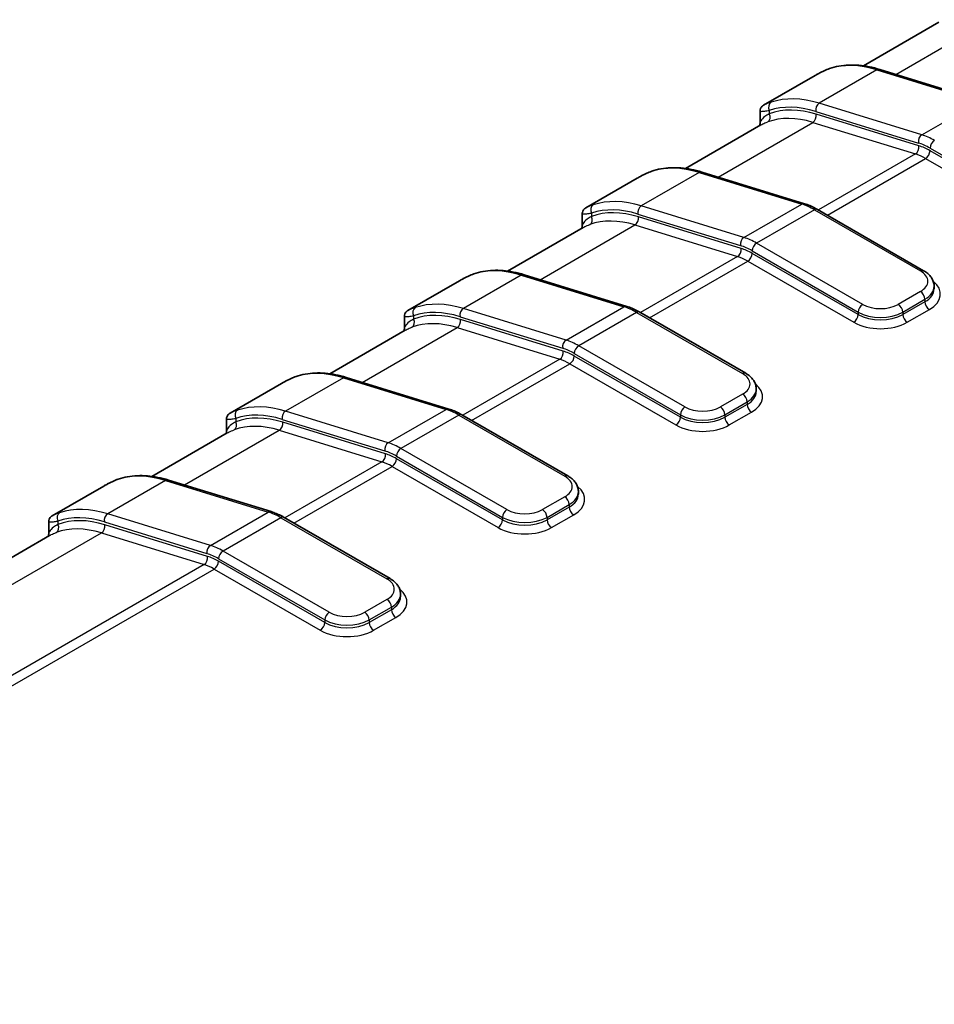
# Model space of a CAD drawing. Units: millimetres. Extents: x 0 to 5875, y 0 to 563.
# Drawn here: x 199 to 228, y 271 to 302 of the extents above; entities that cross this region are included whole.
import ezdxf

# ---------------------------------------------------------------- set-up
doc = ezdxf.new("R2010")
doc.units = ezdxf.units.MM
doc.header["$LTSCALE"] = 2
doc.layers.add('Visible (ISO)', color=7, linetype='Continuous', lineweight=35)
doc.layers.add('Visible Narrow (ISO)', color=7, linetype='Continuous', lineweight=25)

msp = doc.modelspace()

# ---------------------------------------------------------------- linework, layer by layer
at = {"layer": 'Visible (ISO)'}
for p, q in [((228.4574, 301.9047), (226.0606, 300.521)), ((224.5257, 300.2121), (222.8895, 299.2674)), ((226.5845, 300.4043), (229.8499, 299.3984)), ((222.7768, 298.6855), (222.7768, 299.0843)), ((222.8005, 298.6388), (220.4038, 297.255)), ((220.9276, 297.1383), (224.193, 296.1324)), ((218.8688, 296.9461), (217.2326, 296.0015)), ((217.12, 295.4196), (217.12, 295.8183)), ((224.6035, 295.9503), (227.978, 294.0021)), ((217.1437, 295.3728), (214.7469, 293.989)), ((215.2707, 293.8723), (218.5362, 292.8665)), ((213.212, 293.6801), (211.5758, 292.7355)), ((228.3123, 293.4206), (228.3123, 293.5023)), ((218.9467, 292.6843), (222.3212, 290.7361)), ((211.4631, 292.1536), (211.4631, 292.5523)), ((211.4868, 292.1068), (209.0901, 290.723)), ((209.6139, 290.6063), (212.8793, 289.6005)), ((207.5551, 290.4142), (205.9189, 289.4695)), ((222.6555, 290.1546), (222.6555, 290.2363)), ((205.8062, 288.8876), (205.8062, 289.2863)), ((213.2898, 289.4184), (216.6643, 287.4701)), ((205.83, 288.8408), (203.4332, 287.457)), ((203.957, 287.3403), (207.2225, 286.3345)), ((201.8983, 287.1482), (200.2621, 286.2035)), ((216.9986, 286.8886), (216.9986, 286.9703)), ((207.633, 286.1524), (211.0075, 284.2041)), ((200.1494, 285.6216), (200.1494, 286.0203)), ((200.1731, 285.5748), (161.3786, 263.1768)), ((211.3418, 283.6227), (211.3418, 283.7043))]:
    msp.add_line(p, q, dxfattribs=at)
for points, knots in [([(224.9856, 300.4324), (225.0814, 300.4648), (225.1802, 300.4901), (225.3827, 300.5271), (225.4865, 300.5386), (225.6979, 300.5479), (225.8056, 300.5457), (226.024, 300.5278), (226.1346, 300.5122), (226.3581, 300.4679), (226.4709, 300.4393), (226.5845, 300.4043)], [4.04239744, 4.04239744, 4.04239744, 4.04239744, 4.13056791, 4.13056791, 4.21873838, 4.21873838, 4.30690885, 4.30690885, 4.39507933, 4.39507933, 4.4832498, 4.4832498, 4.4832498, 4.4832498]), ([(224.5257, 300.2121), (224.5591, 300.2314), (224.592, 300.2499), (224.6568, 300.2852), (224.6887, 300.302), (224.7514, 300.3337), (224.7821, 300.3486), (224.8424, 300.3764), (224.872, 300.3892), (224.9298, 300.4126), (224.958, 300.4231), (224.9856, 300.4324)], [0.087609096, 0.087609096, 0.087609096, 0.087609096, 0.100279924, 0.100279924, 0.112950753, 0.112950753, 0.125621581, 0.125621581, 0.138292409, 0.138292409, 0.150963237, 0.150963237, 0.150963237, 0.150963237]), ([(222.8895, 299.2674), (222.8858, 299.2653), (222.882, 299.2631), (222.8738, 299.2579), (222.8694, 299.255), (222.8591, 299.2475), (222.8533, 299.2431), (222.8419, 299.2329), (222.8376, 299.2289), (222.825, 299.2156), (222.8156, 299.2053), (222.7956, 299.1709), (222.7852, 299.1504), (222.7779, 299.1078), (222.7768, 299.0965), (222.7768, 299.0843)], [0.063354711, 0.063354711, 0.063354711, 0.063354711, 0.066986695, 0.066986695, 0.070618679, 0.070618679, 0.074250663, 0.074250663, 0.076066655, 0.076066655, 0.078808502, 0.078808502, 0.0808691, 0.0808691, 0.081514631, 0.081514631, 0.081514631, 0.081514631]), ([(222.7589, 298.6147), (222.7607, 298.6177), (222.7627, 298.6216), (222.7703, 298.6387), (222.7768, 298.6582), (222.7768, 298.6855)], [0.107476454, 0.107476454, 0.107476454, 0.107476454, 0.113648947, 0.113648947, 0.128923883, 0.128923883, 0.128923883, 0.128923883]), ([(218.8688, 296.9461), (218.9022, 296.9654), (218.9352, 296.9839), (219, 297.0193), (219.0319, 297.0361), (219.0945, 297.0678), (219.1253, 297.0827), (219.1856, 297.1104), (219.2151, 297.1232), (219.2729, 297.1466), (219.3011, 297.1571), (219.3288, 297.1665)], [0.087609096, 0.087609096, 0.087609096, 0.087609096, 0.100279924, 0.100279924, 0.112950753, 0.112950753, 0.125621581, 0.125621581, 0.138292409, 0.138292409, 0.150963237, 0.150963237, 0.150963237, 0.150963237]), ([(219.3288, 297.1665), (219.4245, 297.1988), (219.5233, 297.2242), (219.7259, 297.2611), (219.8296, 297.2726), (220.0411, 297.2819), (220.1488, 297.2797), (220.3671, 297.2618), (220.4778, 297.2462), (220.7013, 297.2019), (220.8141, 297.1733), (220.9276, 297.1383)], [4.04239744, 4.04239744, 4.04239744, 4.04239744, 4.13056791, 4.13056791, 4.21873838, 4.21873838, 4.30690885, 4.30690885, 4.39507933, 4.39507933, 4.4832498, 4.4832498, 4.4832498, 4.4832498]), ([(224.193, 296.1324), (224.2205, 296.124), (224.2479, 296.1148), (224.3028, 296.0948), (224.3303, 296.0841), (224.3852, 296.0612), (224.4126, 296.049), (224.4673, 296.0232), (224.4947, 296.0096), (224.5492, 295.981), (224.5764, 295.966), (224.6035, 295.9503)], [4.4832498, 4.4832498, 4.4832498, 4.4832498, 4.52907763, 4.52907763, 4.57490547, 4.57490547, 4.62073331, 4.62073331, 4.66656114, 4.66656114, 4.71238898, 4.71238898, 4.71238898, 4.71238898]), ([(217.2326, 296.0015), (217.2289, 295.9993), (217.2252, 295.9971), (217.217, 295.9919), (217.2126, 295.989), (217.2023, 295.9816), (217.1965, 295.9771), (217.185, 295.9669), (217.1807, 295.9629), (217.1682, 295.9496), (217.1587, 295.9393), (217.1388, 295.9049), (217.1283, 295.8844), (217.1211, 295.8418), (217.12, 295.8305), (217.12, 295.8183)], [0.063354711, 0.063354711, 0.063354711, 0.063354711, 0.066986695, 0.066986695, 0.070618679, 0.070618679, 0.074250663, 0.074250663, 0.076066655, 0.076066655, 0.078808502, 0.078808502, 0.0808691, 0.0808691, 0.081514631, 0.081514631, 0.081514631, 0.081514631]), ([(217.102, 295.3487), (217.1038, 295.3517), (217.1058, 295.3556), (217.1134, 295.3727), (217.12, 295.3922), (217.12, 295.4196)], [0.107476454, 0.107476454, 0.107476454, 0.107476454, 0.113648947, 0.113648947, 0.128923883, 0.128923883, 0.128923883, 0.128923883]), ([(213.212, 293.6801), (213.2454, 293.6994), (213.2783, 293.7179), (213.3431, 293.7533), (213.375, 293.7701), (213.4377, 293.8018), (213.4684, 293.8167), (213.5287, 293.8444), (213.5583, 293.8572), (213.616, 293.8806), (213.6443, 293.8911), (213.6719, 293.9005)], [0.087609096, 0.087609096, 0.087609096, 0.087609096, 0.100279924, 0.100279924, 0.112950753, 0.112950753, 0.125621581, 0.125621581, 0.138292409, 0.138292409, 0.150963237, 0.150963237, 0.150963237, 0.150963237]), ([(213.6719, 293.9005), (213.7677, 293.9328), (213.8665, 293.9582), (214.069, 293.9951), (214.1728, 294.0066), (214.3842, 294.0159), (214.4919, 294.0137), (214.7103, 293.9958), (214.8209, 293.9802), (215.0444, 293.9359), (215.1572, 293.9073), (215.2707, 293.8723)], [4.04239744, 4.04239744, 4.04239744, 4.04239744, 4.13056791, 4.13056791, 4.21873838, 4.21873838, 4.30690885, 4.30690885, 4.39507933, 4.39507933, 4.4832498, 4.4832498, 4.4832498, 4.4832498]), ([(227.978, 294.0021), (228.0155, 293.9804), (228.051, 293.9566), (228.117, 293.9041), (228.1476, 293.8755), (228.2026, 293.8131), (228.2271, 293.7794), (228.2679, 293.7068), (228.2842, 293.668), (228.3065, 293.5869), (228.3123, 293.5446), (228.3123, 293.5023)], [4.71238898, 4.71238898, 4.71238898, 4.71238898, 4.86946861, 4.86946861, 5.02654825, 5.02654825, 5.18362788, 5.18362788, 5.34070751, 5.34070751, 5.49778714, 5.49778714, 5.49778714, 5.49778714]), ([(211.5758, 292.7355), (211.5721, 292.7334), (211.5683, 292.7311), (211.5601, 292.7259), (211.5557, 292.723), (211.5454, 292.7156), (211.5396, 292.7112), (211.5282, 292.7009), (211.5239, 292.6969), (211.5113, 292.6836), (211.5019, 292.6733), (211.4819, 292.6389), (211.4715, 292.6184), (211.4642, 292.5759), (211.4631, 292.5646), (211.4631, 292.5523)], [0.063354711, 0.063354711, 0.063354711, 0.063354711, 0.066986695, 0.066986695, 0.070618679, 0.070618679, 0.074250663, 0.074250663, 0.076066655, 0.076066655, 0.078808502, 0.078808502, 0.0808691, 0.0808691, 0.081514631, 0.081514631, 0.081514631, 0.081514631]), ([(218.5362, 292.8665), (218.5636, 292.858), (218.5911, 292.8488), (218.646, 292.8288), (218.6734, 292.8181), (218.7283, 292.7952), (218.7557, 292.783), (218.8105, 292.7572), (218.8378, 292.7436), (218.8923, 292.715), (218.9196, 292.7), (218.9467, 292.6843)], [4.4832498, 4.4832498, 4.4832498, 4.4832498, 4.52907763, 4.52907763, 4.57490547, 4.57490547, 4.62073331, 4.62073331, 4.66656114, 4.66656114, 4.71238898, 4.71238898, 4.71238898, 4.71238898]), ([(211.4452, 292.0827), (211.447, 292.0857), (211.449, 292.0896), (211.4566, 292.1067), (211.4631, 292.1262), (211.4631, 292.1536)], [0.107476454, 0.107476454, 0.107476454, 0.107476454, 0.113648947, 0.113648947, 0.128923883, 0.128923883, 0.128923883, 0.128923883]), ([(208.0151, 290.6345), (208.1108, 290.6668), (208.2096, 290.6922), (208.4122, 290.7291), (208.5159, 290.7406), (208.7274, 290.7499), (208.8351, 290.7477), (209.0534, 290.7299), (209.1641, 290.7142), (209.3876, 290.67), (209.5004, 290.6413), (209.6139, 290.6063)], [4.04239744, 4.04239744, 4.04239744, 4.04239744, 4.13056791, 4.13056791, 4.21873838, 4.21873838, 4.30690885, 4.30690885, 4.39507933, 4.39507933, 4.4832498, 4.4832498, 4.4832498, 4.4832498]), ([(222.3212, 290.7361), (222.3586, 290.7144), (222.3941, 290.6906), (222.4601, 290.6381), (222.4907, 290.6095), (222.5458, 290.5471), (222.5702, 290.5134), (222.611, 290.4408), (222.6274, 290.402), (222.6496, 290.3209), (222.6555, 290.2786), (222.6555, 290.2363)], [4.71238898, 4.71238898, 4.71238898, 4.71238898, 4.86946861, 4.86946861, 5.02654825, 5.02654825, 5.18362788, 5.18362788, 5.34070751, 5.34070751, 5.49778714, 5.49778714, 5.49778714, 5.49778714]), ([(207.5551, 290.4142), (207.5885, 290.4334), (207.6214, 290.452), (207.6863, 290.4873), (207.7182, 290.5041), (207.7808, 290.5358), (207.8116, 290.5507), (207.8719, 290.5784), (207.9014, 290.5912), (207.9592, 290.6146), (207.9874, 290.6252), (208.0151, 290.6345)], [0.087609096, 0.087609096, 0.087609096, 0.087609096, 0.100279924, 0.100279924, 0.112950753, 0.112950753, 0.125621581, 0.125621581, 0.138292409, 0.138292409, 0.150963237, 0.150963237, 0.150963237, 0.150963237]), ([(212.8793, 289.6005), (212.9067, 289.592), (212.9342, 289.5828), (212.9891, 289.5629), (213.0166, 289.5521), (213.0714, 289.5292), (213.0989, 289.517), (213.1536, 289.4912), (213.1809, 289.4776), (213.2355, 289.449), (213.2627, 289.434), (213.2898, 289.4184)], [4.4832498, 4.4832498, 4.4832498, 4.4832498, 4.52907763, 4.52907763, 4.57490547, 4.57490547, 4.62073331, 4.62073331, 4.66656114, 4.66656114, 4.71238898, 4.71238898, 4.71238898, 4.71238898]), ([(205.9189, 289.4695), (205.9152, 289.4674), (205.9114, 289.4651), (205.9033, 289.4599), (205.8989, 289.457), (205.8886, 289.4496), (205.8827, 289.4452), (205.8713, 289.435), (205.867, 289.4309), (205.8545, 289.4176), (205.845, 289.4073), (205.825, 289.3729), (205.8146, 289.3524), (205.8074, 289.3099), (205.8062, 289.2986), (205.8062, 289.2863)], [0.063354711, 0.063354711, 0.063354711, 0.063354711, 0.066986695, 0.066986695, 0.070618679, 0.070618679, 0.074250663, 0.074250663, 0.076066655, 0.076066655, 0.078808502, 0.078808502, 0.0808691, 0.0808691, 0.081514631, 0.081514631, 0.081514631, 0.081514631]), ([(205.7883, 288.8168), (205.7901, 288.8198), (205.7921, 288.8236), (205.7997, 288.8407), (205.8062, 288.8603), (205.8062, 288.8876)], [0.107476454, 0.107476454, 0.107476454, 0.107476454, 0.113648947, 0.113648947, 0.128923883, 0.128923883, 0.128923883, 0.128923883]), ([(201.8983, 287.1482), (201.9317, 287.1675), (201.9646, 287.186), (202.0294, 287.2213), (202.0613, 287.2381), (202.124, 287.2698), (202.1547, 287.2847), (202.215, 287.3124), (202.2445, 287.3252), (202.3023, 287.3486), (202.3306, 287.3592), (202.3582, 287.3685)], [0.087609096, 0.087609096, 0.087609096, 0.087609096, 0.100279924, 0.100279924, 0.112950753, 0.112950753, 0.125621581, 0.125621581, 0.138292409, 0.138292409, 0.150963237, 0.150963237, 0.150963237, 0.150963237]), ([(202.3582, 287.3685), (202.454, 287.4008), (202.5528, 287.4262), (202.7553, 287.4631), (202.8591, 287.4746), (203.0705, 287.4839), (203.1782, 287.4817), (203.3966, 287.4639), (203.5072, 287.4483), (203.7307, 287.404), (203.8435, 287.3753), (203.957, 287.3403)], [4.04239744, 4.04239744, 4.04239744, 4.04239744, 4.13056791, 4.13056791, 4.21873838, 4.21873838, 4.30690885, 4.30690885, 4.39507933, 4.39507933, 4.4832498, 4.4832498, 4.4832498, 4.4832498]), ([(216.6643, 287.4701), (216.7018, 287.4485), (216.7373, 287.4246), (216.8033, 287.3721), (216.8339, 287.3435), (216.8889, 287.2811), (216.9134, 287.2474), (216.9542, 287.1748), (216.9705, 287.136), (216.9928, 287.0549), (216.9986, 287.0126), (216.9986, 286.9703)], [4.71238898, 4.71238898, 4.71238898, 4.71238898, 4.86946861, 4.86946861, 5.02654825, 5.02654825, 5.18362788, 5.18362788, 5.34070751, 5.34070751, 5.49778714, 5.49778714, 5.49778714, 5.49778714]), ([(200.2621, 286.2035), (200.2584, 286.2014), (200.2546, 286.1991), (200.2464, 286.1939), (200.242, 286.191), (200.2317, 286.1836), (200.2259, 286.1792), (200.2144, 286.169), (200.2102, 286.1649), (200.1976, 286.1516), (200.1882, 286.1413), (200.1682, 286.1069), (200.1577, 286.0864), (200.1505, 286.0439), (200.1494, 286.0326), (200.1494, 286.0203)], [0.063354711, 0.063354711, 0.063354711, 0.063354711, 0.066986695, 0.066986695, 0.070618679, 0.070618679, 0.074250663, 0.074250663, 0.076066655, 0.076066655, 0.078808502, 0.078808502, 0.0808691, 0.0808691, 0.081514631, 0.081514631, 0.081514631, 0.081514631]), ([(207.2225, 286.3345), (207.2499, 286.326), (207.2774, 286.3168), (207.3323, 286.2969), (207.3597, 286.2861), (207.4146, 286.2632), (207.442, 286.251), (207.4968, 286.2252), (207.5241, 286.2116), (207.5786, 286.183), (207.6058, 286.168), (207.633, 286.1524)], [4.4832498, 4.4832498, 4.4832498, 4.4832498, 4.52907763, 4.52907763, 4.57490547, 4.57490547, 4.62073331, 4.62073331, 4.66656114, 4.66656114, 4.71238898, 4.71238898, 4.71238898, 4.71238898]), ([(200.1315, 285.5508), (200.1333, 285.5538), (200.1353, 285.5576), (200.1428, 285.5747), (200.1494, 285.5943), (200.1494, 285.6216)], [0.107476454, 0.107476454, 0.107476454, 0.107476454, 0.113648947, 0.113648947, 0.128923883, 0.128923883, 0.128923883, 0.128923883]), ([(211.0075, 284.2041), (211.0449, 284.1825), (211.0804, 284.1586), (211.1464, 284.1061), (211.177, 284.0775), (211.2321, 284.0152), (211.2565, 283.9814), (211.2973, 283.9089), (211.3137, 283.87), (211.3359, 283.7889), (211.3418, 283.7466), (211.3418, 283.7043)], [4.71238898, 4.71238898, 4.71238898, 4.71238898, 4.86946861, 4.86946861, 5.02654825, 5.02654825, 5.18362788, 5.18362788, 5.34070751, 5.34070751, 5.49778714, 5.49778714, 5.49778714, 5.49778714])]:
    msp.add_open_spline(points, degree=3, knots=knots, dxfattribs=at)
at = {"layer": 'Visible Narrow (ISO)'}
for p, q in [((227.0942, 300.2473), (230.1093, 301.988)), ((226.4935, 300.3907), (224.655, 299.3293)), ((226.4935, 300.3907), (229.7589, 299.3849)), ((227.9204, 298.3234), (224.655, 299.3293)), ((227.9204, 298.3234), (229.7589, 299.3849)), ((223.0697, 299.0999), (223.0697, 298.995)), ((224.5457, 299.0701), (227.8111, 298.0642)), ((227.8272, 297.9754), (224.5617, 298.9813)), ((221.4374, 296.9813), (224.4524, 298.722)), ((224.4524, 298.722), (227.7179, 297.7162)), ((227.7179, 297.7162), (224.6314, 295.9342)), ((228.1805, 297.9), (231.555, 295.9518)), ((231.555, 295.8701), (228.1805, 297.8184)), ((224.9157, 295.7701), (228.0391, 297.5734)), ((228.0391, 297.5734), (231.4136, 295.6252)), ((220.8366, 297.1247), (218.9981, 296.0633)), ((220.8366, 297.1247), (224.102, 296.1189)), ((222.2635, 295.0574), (218.9981, 296.0633)), ((222.2635, 295.0574), (224.102, 296.1189)), ((217.4128, 295.8339), (217.4128, 295.7291)), ((218.8888, 295.8041), (222.1542, 294.7982)), ((224.5035, 295.9404), (222.6651, 294.879)), ((224.5035, 295.9404), (227.878, 293.9922)), ((215.7805, 293.7153), (218.7956, 295.4561)), ((218.7956, 295.4561), (222.061, 294.4502)), ((222.1703, 294.7094), (218.9049, 295.7153)), ((226.0395, 292.9307), (222.6651, 294.879)), ((222.5236, 294.634), (225.8981, 292.6858)), ((225.8981, 292.6041), (222.5236, 294.5524)), ((222.061, 294.4502), (218.9746, 292.6682)), ((219.2588, 292.5041), (222.3822, 294.3074)), ((222.3822, 294.3074), (225.7567, 292.3592)), ((215.1797, 293.8588), (213.3413, 292.7973)), ((215.1797, 293.8588), (218.4452, 292.8529)), ((227.878, 293.339), (227.1709, 292.9307)), ((227.3123, 292.6858), (228.0194, 293.094)), ((228.0194, 293.0124), (227.3123, 292.6041)), ((228.0194, 293.094), (228.0194, 293.0124)), ((216.6067, 291.7915), (213.3413, 292.7973)), ((216.6067, 291.7915), (218.4452, 292.8529)), ((218.8467, 292.6744), (217.0082, 291.613)), ((218.8467, 292.6744), (222.2212, 290.7262)), ((225.8981, 292.6858), (225.8981, 292.6041)), ((227.3123, 292.6858), (227.3123, 292.6041)), ((227.4538, 292.3592), (228.1609, 292.7674)), ((211.756, 292.5679), (211.756, 292.4631)), ((213.232, 292.5381), (216.4974, 291.5322)), ((216.5134, 291.4434), (213.248, 292.4493)), ((210.1236, 290.4493), (213.1387, 292.1901)), ((213.1387, 292.1901), (216.4041, 291.1842)), ((216.8668, 291.368), (220.2413, 289.4198)), ((220.3827, 289.6647), (217.0082, 291.613)), ((216.4041, 291.1842), (213.3177, 289.4023)), ((220.2413, 289.3381), (216.8668, 291.2864)), ((213.602, 289.2381), (216.7254, 291.0414)), ((216.7254, 291.0414), (220.0998, 289.0932)), ((209.5229, 290.5928), (207.6844, 289.5313)), ((209.5229, 290.5928), (212.7883, 289.5869)), ((222.2212, 290.073), (221.5141, 289.6647)), ((221.6555, 289.4198), (222.3626, 289.828)), ((222.3626, 289.828), (222.3626, 289.7464)), ((210.9498, 288.5255), (207.6844, 289.5313)), ((210.9498, 288.5255), (212.7883, 289.5869)), ((222.3626, 289.7464), (221.6555, 289.3381)), ((221.7969, 289.0932), (222.504, 289.5014)), ((206.0991, 289.3019), (206.0991, 289.1971)), ((207.5751, 289.2721), (210.8405, 288.2662)), ((210.8566, 288.1775), (207.5912, 289.1833)), ((213.1898, 289.4084), (211.3514, 288.347)), ((213.1898, 289.4084), (216.5643, 287.4602)), ((220.2413, 289.4198), (220.2413, 289.3381)), ((221.6555, 289.4198), (221.6555, 289.3381)), ((204.4668, 287.1833), (207.4819, 288.9241)), ((207.4819, 288.9241), (210.7473, 287.9182)), ((214.7258, 286.3987), (211.3514, 288.347)), ((210.7473, 287.9182), (207.6609, 286.1363)), ((211.2099, 288.1021), (214.5844, 286.1538)), ((214.5844, 286.0721), (211.2099, 288.0204)), ((207.9451, 285.9722), (211.0685, 287.7755)), ((211.0685, 287.7755), (214.443, 285.8272)), ((203.866, 287.3268), (202.0276, 286.2653)), ((203.866, 287.3268), (207.1315, 286.3209)), ((216.5643, 286.807), (215.8572, 286.3987)), ((215.9986, 286.1538), (216.7057, 286.562)), ((216.7057, 286.4804), (215.9986, 286.0721)), ((216.7057, 286.562), (216.7057, 286.4804)), ((200.4423, 286.0359), (200.4423, 285.9311)), ((205.293, 285.2595), (202.0276, 286.2653)), ((205.293, 285.2595), (207.1315, 286.3209)), ((207.533, 286.1425), (205.6945, 285.081)), ((207.533, 286.1425), (210.9075, 284.1942)), ((214.5844, 286.1538), (214.5844, 286.0721)), ((215.9986, 286.1538), (215.9986, 286.0721)), ((216.1401, 285.8272), (216.8472, 286.2354)), ((201.9183, 286.0061), (205.1837, 285.0003)), ((205.1997, 284.9115), (201.9343, 285.9173)), ((163.0756, 263.2861), (201.825, 285.6581)), ((201.825, 285.6581), (205.0904, 284.6522)), ((205.5531, 284.8361), (208.9276, 282.8878)), ((209.069, 283.1328), (205.6945, 285.081)), ((205.0904, 284.6522), (166.341, 262.2802)), ((166.6622, 262.1375), (205.4117, 284.5095)), ((205.4117, 284.5095), (208.7861, 282.5612)), ((208.9276, 282.8062), (205.5531, 284.7544)), ((210.9075, 283.541), (210.2004, 283.1328)), ((210.3418, 282.8878), (211.0489, 283.2961)), ((211.0489, 283.2144), (210.3418, 282.8062)), ((211.0489, 283.2961), (211.0489, 283.2144)), ((210.4832, 282.5612), (211.1903, 282.9695)), ((208.9276, 282.8878), (208.9276, 282.8062)), ((210.3418, 282.8878), (210.3418, 282.8062))]:
    msp.add_line(p, q, dxfattribs=at)
for centre, major_axis, ratio, start_param, end_param in [((227.3768, 295.5074), (-2.75, 4.7631), 0.5773503, 5.7269263, 6.1677787), ((225.0496, 300.2429), (-0.0639, 0.1895), 0.8110653, 0, 0.1614305), ((226.5256, 300.2132), (0.0589, 0.1911), 0.6933986, 0, 0.6414005), ((225.5383, 294.4459), (-2.75, 4.7631), 0.5773503, 5.7269263, 6.1677787), ((223.2111, 299.1815), (-0.0639, 0.1895), 0.8110653, 0.1614305, 1.7322268), ((225.3969, 294.3643), (-2.65, 4.5899), 0.5773503, 5.7269263, 6.1677787), ((224.6871, 299.1517), (-0.0589, -0.1911), 0.6933986, 3.7829932, 5.3537895), ((222.9283, 298.9134), (0.0688, -0.1878), 0.8124112, 0.1403657, 1.711162), ((225.2555, 294.2826), (-2.5, 4.3301), 0.5773503, 5.7269263, 6.1831078), ((225.3969, 294.3643), (-2.6, 4.5033), 0.5773503, 5.7269263, 6.1831078), ((224.4203, 298.8996), (-0.0589, -0.1911), 0.6933986, 0.6414005, 2.2121968), ((227.9525, 298.1459), (-0.0589, -0.1911), 0.6933986, 3.7829932, 5.3537895), ((228.3219, 296.1037), (-1.25, 2.1651), 0.5773503, 5.4977871, 5.7269263), ((227.6857, 297.8938), (-0.0589, -0.1911), 0.6933986, 0.6414005, 2.2121968), ((228.1805, 296.0221), (1.15, -1.9919), 0.5773503, 2.3561945, 2.5853337), ((228.1805, 296.0221), (-1.1, 1.9053), 0.5773503, 5.4977871, 5.7269263), ((228.3219, 297.9817), (-0.1, -0.1732), 0.5773503, 3.9269908, 5.4977871), ((228.0391, 295.9404), (1, -1.7321), 0.5773503, 2.3561945, 2.5853337), ((228.0391, 297.7367), (-0.1, -0.1732), 0.5773503, 0.7853982, 2.3561945), ((221.72, 292.2414), (-2.75, 4.7631), 0.5773503, 5.7269263, 6.1677787), ((219.3927, 296.977), (-0.0639, 0.1895), 0.8110653, 0, 0.1614305), ((220.8687, 296.9472), (0.0589, 0.1911), 0.6933986, 0, 0.6414005), ((217.5543, 295.9155), (-0.0639, 0.1895), 0.8110653, 0.1614305, 1.7322268), ((219.8815, 291.1799), (-2.75, 4.7631), 0.5773503, 5.7269263, 6.1677787), ((219.0302, 295.8857), (-0.0589, -0.1911), 0.6933986, 3.7829932, 5.3537895), ((224.1341, 295.9413), (0.0589, 0.1911), 0.6933986, 0, 0.6414005), ((224.5035, 293.8992), (1.25, -2.1651), 0.5773503, 2.3561945, 2.5853337), ((219.7401, 291.0983), (-2.65, 4.5899), 0.5773503, 5.7269263, 6.1677787), ((219.7401, 291.0983), (-2.6, 4.5033), 0.5773503, 5.7269263, 6.1831078), ((224.5035, 295.7771), (0.1, 0.1732), 0.5773503, 0, 0.7853982), ((217.2714, 295.6474), (0.0688, -0.1878), 0.8124112, 0.1403657, 1.711162), ((219.5986, 291.0166), (-2.5, 4.3301), 0.5773503, 5.7269263, 6.1831078), ((218.7635, 295.6336), (-0.0589, -0.1911), 0.6933986, 0.6414005, 2.2121968), ((222.2957, 294.8799), (-0.0589, -0.1911), 0.6933986, 3.7829932, 5.3537895), ((222.6651, 292.8377), (-1.25, 2.1651), 0.5773503, 5.4977871, 5.7269263), ((222.6651, 294.7157), (-0.1, -0.1732), 0.5773503, 3.9269908, 5.4977871), ((222.0289, 294.6278), (-0.0589, -0.1911), 0.6933986, 0.6414005, 2.2121968), ((222.5236, 292.7561), (1.15, -1.9919), 0.5773503, 2.3561945, 2.5853337), ((222.5236, 292.7561), (-1.1, 1.9053), 0.5773503, 5.4977871, 5.7269263), ((222.3822, 294.4707), (-0.1, -0.1732), 0.5773503, 0.7853982, 2.3561945), ((222.3822, 292.6744), (1, -1.7321), 0.5773503, 2.3561945, 2.5853337), ((216.0631, 288.9754), (-2.75, 4.7631), 0.5773503, 5.7269263, 6.1677787), ((213.7359, 293.711), (-0.0639, 0.1895), 0.8110653, 0, 0.1614305), ((215.2119, 293.6812), (0.0589, 0.1911), 0.6933986, 0, 0.6414005), ((227.878, 293.8289), (0.1, 0.1732), 0.5773503, 0, 0.7853982), ((227.3123, 293.6656), (0.8, 0), 0.5773503, 5.4977871, 7.0685835), ((227.3123, 293.2573), (1.2, 0), 0.5773503, 5.4977871, 6.9106667), ((227.878, 293.1757), (0.1, -0.1732), 0.5773503, 0.7853982, 2.3561945), ((227.3123, 293.5023), (1, 0), 0.5773503, 5.4977871, 6.2831853), ((227.3123, 293.4206), (1, 0), 0.5773503, 5.4977871, 6.2831853), ((214.2246, 287.9139), (-2.75, 4.7631), 0.5773503, 5.7269263, 6.1677787), ((226.0395, 292.7674), (-0.1, -0.1732), 0.5773503, 3.9269908, 5.4977871), ((226.6052, 293.2573), (-0.8, 0), 0.5773503, 0.7853982, 2.3561945), ((227.1709, 292.7674), (0.1, -0.1732), 0.5773503, 0.7853982, 2.3561945), ((228.1609, 292.9307), (0.1, -0.1732), 0.5773503, 3.9269908, 5.4977871), ((211.8974, 292.6495), (-0.0639, 0.1895), 0.8110653, 0.1614305, 1.7322268), ((214.0832, 287.8323), (-2.65, 4.5899), 0.5773503, 5.7269263, 6.1677787), ((214.0832, 287.8323), (-2.6, 4.5033), 0.5773503, 5.7269263, 6.1831078), ((213.3734, 292.6197), (-0.0589, -0.1911), 0.6933986, 3.7829932, 5.3537895), ((218.4773, 292.6753), (0.0589, 0.1911), 0.6933986, 0, 0.6414005), ((218.8467, 290.6332), (1.25, -2.1651), 0.5773503, 2.3561945, 2.5853337), ((218.8467, 292.5111), (0.1, 0.1732), 0.5773503, 0, 0.7853982), ((226.6052, 293.094), (1, 0), 0.5773503, 3.9269908, 5.4977871), ((211.6146, 292.3814), (0.0688, -0.1878), 0.8124112, 0.1403657, 1.711162), ((213.9418, 287.7506), (-2.5, 4.3301), 0.5773503, 5.7269263, 6.1831078), ((213.1066, 292.3676), (-0.0589, -0.1911), 0.6933986, 0.6414005, 2.2121968), ((225.7567, 292.5225), (-0.1, -0.1732), 0.5773503, 0.7853982, 2.3561945), ((226.6052, 292.8491), (1.2, 0), 0.5773503, 3.9269908, 5.4977871), ((226.6052, 293.0124), (-1, 0), 0.5773503, 0.7853982, 2.3561945), ((227.4538, 292.5225), (0.1, -0.1732), 0.5773503, 3.9269908, 5.4977871), ((216.6388, 291.6139), (-0.0589, -0.1911), 0.6933986, 3.7829932, 5.3537895), ((217.0082, 289.5717), (-1.25, 2.1651), 0.5773503, 5.4977871, 5.7269263), ((216.372, 291.3618), (-0.0589, -0.1911), 0.6933986, 0.6414005, 2.2121968), ((216.8668, 289.4901), (1.15, -1.9919), 0.5773503, 2.3561945, 2.5853337), ((216.8668, 289.4901), (-1.1, 1.9053), 0.5773503, 5.4977871, 5.7269263), ((217.0082, 291.4497), (-0.1, -0.1732), 0.5773503, 3.9269908, 5.4977871), ((216.7254, 289.4084), (1, -1.7321), 0.5773503, 2.3561945, 2.5853337), ((216.7254, 291.2047), (-0.1, -0.1732), 0.5773503, 0.7853982, 2.3561945), ((210.4063, 285.7094), (-2.75, 4.7631), 0.5773503, 5.7269263, 6.1677787), ((222.2212, 290.5629), (0.1, 0.1732), 0.5773503, 0, 0.7853982), ((208.079, 290.445), (-0.0639, 0.1895), 0.8110653, 0, 0.1614305), ((209.555, 290.4152), (0.0589, 0.1911), 0.6933986, 0, 0.6414005), ((221.6555, 290.3996), (0.8, 0), 0.5773503, 5.4977871, 7.0685835), ((221.6555, 290.2363), (1, 0), 0.5773503, 5.4977871, 6.2831853), ((221.6555, 290.1546), (1, 0), 0.5773503, 5.4977871, 6.2831853), ((221.6555, 289.9913), (1.2, 0), 0.5773503, 5.4977871, 6.9106667), ((222.2212, 289.9097), (0.1, -0.1732), 0.5773503, 0.7853982, 2.3561945), ((206.2406, 289.3835), (-0.0639, 0.1895), 0.8110653, 0.1614305, 1.7322268), ((208.5678, 284.648), (-2.75, 4.7631), 0.5773503, 5.7269263, 6.1677787), ((207.7165, 289.3538), (-0.0589, -0.1911), 0.6933986, 3.7829932, 5.3537895), ((212.8204, 289.4093), (0.0589, 0.1911), 0.6933986, 0, 0.6414005), ((213.1898, 287.3672), (1.25, -2.1651), 0.5773503, 2.3561945, 2.5853337), ((220.3827, 289.5014), (-0.1, -0.1732), 0.5773503, 3.9269908, 5.4977871), ((220.9484, 289.9913), (-0.8, 0), 0.5773503, 0.7853982, 2.3561945), ((221.5141, 289.5014), (0.1, -0.1732), 0.5773503, 0.7853982, 2.3561945), ((222.504, 289.6647), (0.1, -0.1732), 0.5773503, 3.9269908, 5.4977871), ((205.9577, 289.1154), (0.0688, -0.1878), 0.8124112, 0.1403657, 1.711162), ((208.4264, 284.5663), (-2.65, 4.5899), 0.5773503, 5.7269263, 6.1677787), ((208.4264, 284.5663), (-2.6, 4.5033), 0.5773503, 5.7269263, 6.1831078), ((207.4498, 289.1017), (-0.0589, -0.1911), 0.6933986, 0.6414005, 2.2121968), ((213.1898, 289.2451), (0.1, 0.1732), 0.5773503, 0, 0.7853982), ((220.0998, 289.2565), (-0.1, -0.1732), 0.5773503, 0.7853982, 2.3561945), ((220.9484, 289.828), (1, 0), 0.5773503, 3.9269908, 5.4977871), ((220.9484, 289.7464), (-1, 0), 0.5773503, 0.7853982, 2.3561945), ((221.7969, 289.2565), (0.1, -0.1732), 0.5773503, 3.9269908, 5.4977871), ((208.2849, 284.4847), (-2.5, 4.3301), 0.5773503, 5.7269263, 6.1831078), ((220.9484, 289.5831), (1.2, 0), 0.5773503, 3.9269908, 5.4977871), ((210.982, 288.3479), (-0.0589, -0.1911), 0.6933986, 3.7829932, 5.3537895), ((211.2099, 286.2241), (1.15, -1.9919), 0.5773503, 2.3561945, 2.5853337), ((211.3514, 286.3058), (-1.25, 2.1651), 0.5773503, 5.4977871, 5.7269263), ((211.3514, 288.1837), (-0.1, -0.1732), 0.5773503, 3.9269908, 5.4977871), ((210.7152, 288.0958), (-0.0589, -0.1911), 0.6933986, 0.6414005, 2.2121968), ((211.0685, 286.1425), (1, -1.7321), 0.5773503, 2.3561945, 2.5853337), ((211.2099, 286.2241), (-1.1, 1.9053), 0.5773503, 5.4977871, 5.7269263), ((211.0685, 287.9388), (-0.1, -0.1732), 0.5773503, 0.7853982, 2.3561945), ((204.7494, 282.4434), (-2.75, 4.7631), 0.5773503, 5.7269263, 6.1677787), ((202.4222, 287.179), (-0.0639, 0.1895), 0.8110653, 0, 0.1614305), ((203.8982, 287.1492), (0.0589, 0.1911), 0.6933986, 0, 0.6414005), ((216.5643, 287.2969), (0.1, 0.1732), 0.5773503, 0, 0.7853982), ((215.9986, 287.1336), (0.8, 0), 0.5773503, 5.4977871, 7.0685835), ((215.9986, 286.7253), (1.2, 0), 0.5773503, 5.4977871, 6.9106667), ((216.5643, 286.6437), (0.1, -0.1732), 0.5773503, 0.7853982, 2.3561945), ((215.9986, 286.9703), (1, 0), 0.5773503, 5.4977871, 6.2831853), ((215.9986, 286.8886), (1, 0), 0.5773503, 5.4977871, 6.2831853), ((202.9109, 281.382), (-2.75, 4.7631), 0.5773503, 5.7269263, 6.1677787), ((214.7258, 286.2354), (-0.1, -0.1732), 0.5773503, 3.9269908, 5.4977871), ((215.2915, 286.7253), (-0.8, 0), 0.5773503, 0.7853982, 2.3561945), ((215.8572, 286.2354), (0.1, -0.1732), 0.5773503, 0.7853982, 2.3561945), ((216.8472, 286.3987), (0.1, -0.1732), 0.5773503, 3.9269908, 5.4977871), ((200.5837, 286.1176), (-0.0639, 0.1895), 0.8110653, 0.1614305, 1.7322268), ((202.7695, 281.3003), (-2.65, 4.5899), 0.5773503, 5.7269263, 6.1677787), ((202.7695, 281.3003), (-2.6, 4.5033), 0.5773503, 5.7269263, 6.1831078), ((202.0597, 286.0878), (-0.0589, -0.1911), 0.6933986, 3.7829932, 5.3537895), ((207.1636, 286.1434), (0.0589, 0.1911), 0.6933986, 0, 0.6414005), ((207.533, 284.1012), (1.25, -2.1651), 0.5773503, 2.3561945, 2.5853337), ((207.533, 285.9792), (0.1, 0.1732), 0.5773503, 0, 0.7853982), ((214.443, 285.9905), (-0.1, -0.1732), 0.5773503, 0.7853982, 2.3561945), ((215.2915, 286.562), (1, 0), 0.5773503, 3.9269908, 5.4977871), ((215.2915, 286.4804), (-1, 0), 0.5773503, 0.7853982, 2.3561945), ((216.1401, 285.9905), (0.1, -0.1732), 0.5773503, 3.9269908, 5.4977871), ((200.3009, 285.8495), (0.0688, -0.1878), 0.8124112, 0.1403657, 1.711162), ((202.6281, 281.2187), (-2.5, 4.3301), 0.5773503, 5.7269263, 6.1831078), ((201.7929, 285.8357), (-0.0589, -0.1911), 0.6933986, 0.6414005, 2.2121968), ((215.2915, 286.3171), (1.2, 0), 0.5773503, 3.9269908, 5.4977871), ((205.3251, 285.0819), (-0.0589, -0.1911), 0.6933986, 3.7829932, 5.3537895), ((205.6945, 283.0398), (-1.25, 2.1651), 0.5773503, 5.4977871, 5.7269263), ((205.0583, 284.8298), (-0.0589, -0.1911), 0.6933986, 0.6414005, 2.2121968), ((205.5531, 282.9581), (1.15, -1.9919), 0.5773503, 2.3561945, 2.5853337), ((205.5531, 282.9581), (-1.1, 1.9053), 0.5773503, 5.4977871, 5.7269263), ((205.6945, 284.9177), (-0.1, -0.1732), 0.5773503, 3.9269908, 5.4977871), ((205.4117, 282.8765), (1, -1.7321), 0.5773503, 2.3561945, 2.5853337), ((205.4117, 284.6728), (-0.1, -0.1732), 0.5773503, 0.7853982, 2.3561945), ((210.9075, 284.0309), (0.1, 0.1732), 0.5773503, 0, 0.7853982), ((210.3418, 283.8676), (0.8, 0), 0.5773503, 5.4977871, 7.0685835), ((210.3418, 283.4594), (1.2, 0), 0.5773503, 5.4977871, 6.9106667), ((210.9075, 283.3777), (0.1, -0.1732), 0.5773503, 0.7853982, 2.3561945), ((210.3418, 283.7043), (1, 0), 0.5773503, 5.4977871, 6.2831853), ((210.3418, 283.6227), (1, 0), 0.5773503, 5.4977871, 6.2831853), ((211.1903, 283.1328), (0.1, -0.1732), 0.5773503, 3.9269908, 5.4977871), ((209.069, 282.9695), (-0.1, -0.1732), 0.5773503, 3.9269908, 5.4977871), ((209.6347, 283.4594), (-0.8, 0), 0.5773503, 0.7853982, 2.3561945), ((210.2004, 282.9695), (0.1, -0.1732), 0.5773503, 0.7853982, 2.3561945), ((208.7861, 282.7245), (-0.1, -0.1732), 0.5773503, 0.7853982, 2.3561945), ((209.6347, 283.2961), (1, 0), 0.5773503, 3.9269908, 5.4977871), ((209.6347, 283.2144), (-1, 0), 0.5773503, 0.7853982, 2.3561945), ((210.4832, 282.7245), (0.1, -0.1732), 0.5773503, 3.9269908, 5.4977871), ((209.6347, 283.0511), (1.2, 0), 0.5773503, 3.9269908, 5.4977871)]:
    msp.add_ellipse(centre, major_axis=major_axis, ratio=ratio, start_param=start_param, end_param=end_param, dxfattribs=at)
for points, knots in [([(224.5257, 300.2121), (224.5929, 300.2509), (224.6575, 300.2862), (224.8078, 300.3618), (224.89, 300.3974), (224.9618, 300.4216)], [0.087609096, 0.087609096, 0.087609096, 0.087609096, 0.113526133, 0.113526133, 0.150963237, 0.150963237, 0.150963237, 0.150963237]), ([(223.1233, 299.3602), (223.0767, 299.3445), (223.0364, 299.3301), (222.9481, 299.2965), (222.91, 299.2792), (222.8897, 299.2676), (222.8896, 299.2675), (222.8895, 299.2674)], [0, 0, 0, 0, 0.024280375, 0.024280375, 0.063128976, 0.063128976, 0.063354711, 0.063354711, 0.063354711, 0.063354711]), ([(222.7765, 299.084), (222.7766, 299.0787), (222.7824, 299.0756), (222.8155, 299.0698), (222.8601, 299.0725), (222.9652, 299.0846), (223.0136, 299.0912), (223.0697, 299.0999)], [-0.081514631, -0.081514631, -0.081514631, -0.081514631, -0.063128976, -0.063128976, -0.024280375, -0.024280375, 0, 0, 0, 0]), ([(223.0697, 298.995), (223.0161, 298.9653), (222.9701, 298.9356), (222.8697, 298.8591), (222.8267, 298.8123), (222.7853, 298.739), (222.7765, 298.7104), (222.7765, 298.6851)], [0, 0, 0, 0, 0.03524691, 0.03524691, 0.09164196, 0.09164196, 0.12892388, 0.12892388, 0.12892388, 0.12892388]), ([(222.8005, 298.6387), (222.818, 298.6488), (222.8375, 298.6591), (222.9031, 298.6907), (222.9559, 298.7126), (223.0178, 298.7353)], [-0.052549205, -0.052549205, -0.052549205, -0.052549205, -0.035246906, -0.035246906, 0, 0, 0, 0]), ([(218.8688, 296.9461), (218.936, 296.9849), (219.0007, 297.0202), (219.1509, 297.0958), (219.2331, 297.1314), (219.3049, 297.1557)], [0.087609096, 0.087609096, 0.087609096, 0.087609096, 0.113526133, 0.113526133, 0.150963237, 0.150963237, 0.150963237, 0.150963237]), ([(217.4664, 296.0942), (217.4199, 296.0785), (217.3795, 296.0641), (217.2912, 296.0305), (217.2531, 296.0132), (217.2328, 296.0016), (217.2327, 296.0015), (217.2326, 296.0015)], [0, 0, 0, 0, 0.024280375, 0.024280375, 0.063128976, 0.063128976, 0.063354711, 0.063354711, 0.063354711, 0.063354711]), ([(217.1197, 295.818), (217.1198, 295.8128), (217.1256, 295.8096), (217.1586, 295.8038), (217.2032, 295.8065), (217.3084, 295.8186), (217.3568, 295.8252), (217.4128, 295.8339)], [-0.081514631, -0.081514631, -0.081514631, -0.081514631, -0.063128976, -0.063128976, -0.024280375, -0.024280375, 0, 0, 0, 0]), ([(217.4128, 295.7291), (217.3592, 295.6993), (217.3132, 295.6696), (217.2129, 295.5931), (217.1698, 295.5464), (217.1285, 295.473), (217.1196, 295.4444), (217.1196, 295.4191)], [0, 0, 0, 0, 0.0352469, 0.0352469, 0.09164193, 0.09164193, 0.12892388, 0.12892388, 0.12892388, 0.12892388]), ([(217.1437, 295.3727), (217.1611, 295.3828), (217.1806, 295.3931), (217.2463, 295.4247), (217.2991, 295.4466), (217.3609, 295.4693)], [-0.052549205, -0.052549205, -0.052549205, -0.052549205, -0.035246896, -0.035246896, 0, 0, 0, 0]), ([(213.212, 293.6801), (213.2792, 293.7189), (213.3438, 293.7542), (213.4941, 293.8298), (213.5763, 293.8655), (213.6481, 293.8897)], [0.087609096, 0.087609096, 0.087609096, 0.087609096, 0.113526133, 0.113526133, 0.150963237, 0.150963237, 0.150963237, 0.150963237]), ([(211.8096, 292.8282), (211.763, 292.8125), (211.7227, 292.7982), (211.6344, 292.7645), (211.5962, 292.7472), (211.576, 292.7356), (211.5759, 292.7355), (211.5758, 292.7355)], [0, 0, 0, 0, 0.024280375, 0.024280375, 0.063128976, 0.063128976, 0.063354711, 0.063354711, 0.063354711, 0.063354711]), ([(211.756, 292.4631), (211.7024, 292.4333), (211.6564, 292.4036), (211.556, 292.3271), (211.513, 292.2804), (211.4716, 292.207), (211.4628, 292.1784), (211.4627, 292.1531)], [0, 0, 0, 0, 0.0352469, 0.0352469, 0.09164193, 0.09164193, 0.12892388, 0.12892388, 0.12892388, 0.12892388]), ([(211.4628, 292.5521), (211.4629, 292.5468), (211.4687, 292.5436), (211.5017, 292.5378), (211.5464, 292.5405), (211.6515, 292.5526), (211.6999, 292.5592), (211.756, 292.5679)], [-0.081514631, -0.081514631, -0.081514631, -0.081514631, -0.063128976, -0.063128976, -0.024280375, -0.024280375, 0, 0, 0, 0]), ([(211.4868, 292.1067), (211.5043, 292.1168), (211.5238, 292.1271), (211.5894, 292.1587), (211.6422, 292.1806), (211.7041, 292.2033)], [-0.052549205, -0.052549205, -0.052549205, -0.052549205, -0.035246896, -0.035246896, 0, 0, 0, 0]), ([(207.5551, 290.4142), (207.6223, 290.4529), (207.687, 290.4882), (207.8372, 290.5638), (207.9194, 290.5995), (207.9912, 290.6237)], [0.087609096, 0.087609096, 0.087609096, 0.087609096, 0.113526133, 0.113526133, 0.150963237, 0.150963237, 0.150963237, 0.150963237]), ([(206.1527, 289.5622), (206.1062, 289.5465), (206.0658, 289.5322), (205.9775, 289.4985), (205.9394, 289.4813), (205.9191, 289.4696), (205.919, 289.4696), (205.9189, 289.4695)], [0, 0, 0, 0, 0.024280375, 0.024280375, 0.063128976, 0.063128976, 0.063354711, 0.063354711, 0.063354711, 0.063354711]), ([(206.0991, 289.1971), (206.0455, 289.1673), (205.9995, 289.1377), (205.8991, 289.0611), (205.8561, 289.0144), (205.8148, 288.941), (205.8059, 288.9125), (205.8059, 288.8871)], [0, 0, 0, 0, 0.0352469, 0.0352469, 0.09164193, 0.09164193, 0.12892388, 0.12892388, 0.12892388, 0.12892388]), ([(205.806, 289.2861), (205.806, 289.2808), (205.8118, 289.2776), (205.8449, 289.2719), (205.8895, 289.2745), (205.9947, 289.2866), (206.0431, 289.2932), (206.0991, 289.3019)], [-0.081514631, -0.081514631, -0.081514631, -0.081514631, -0.063128976, -0.063128976, -0.024280375, -0.024280375, 0, 0, 0, 0]), ([(205.83, 288.8408), (205.8474, 288.8508), (205.8669, 288.8611), (205.9326, 288.8928), (205.9854, 288.9147), (206.0472, 288.9373)], [-0.052549205, -0.052549205, -0.052549205, -0.052549205, -0.035246896, -0.035246896, 0, 0, 0, 0]), ([(201.8983, 287.1482), (201.9655, 287.1869), (202.0301, 287.2222), (202.1804, 287.2978), (202.2626, 287.3335), (202.3344, 287.3577)], [0.087609096, 0.087609096, 0.087609096, 0.087609096, 0.113526133, 0.113526133, 0.150963237, 0.150963237, 0.150963237, 0.150963237]), ([(200.1491, 286.0201), (200.1492, 286.0148), (200.155, 286.0116), (200.188, 286.0059), (200.2327, 286.0085), (200.3378, 286.0206), (200.3862, 286.0272), (200.4423, 286.0359)], [-0.081514631, -0.081514631, -0.081514631, -0.081514631, -0.063128976, -0.063128976, -0.024280375, -0.024280375, 0, 0, 0, 0]), ([(200.4959, 286.2963), (200.4493, 286.2805), (200.409, 286.2662), (200.3207, 286.2325), (200.2825, 286.2153), (200.2623, 286.2036), (200.2622, 286.2036), (200.2621, 286.2035)], [0, 0, 0, 0, 0.024280375, 0.024280375, 0.063128976, 0.063128976, 0.063354711, 0.063354711, 0.063354711, 0.063354711]), ([(200.4423, 285.9311), (200.3887, 285.9013), (200.3427, 285.8717), (200.2423, 285.7951), (200.1993, 285.7484), (200.1579, 285.675), (200.149, 285.6465), (200.149, 285.6211)], [0, 0, 0, 0, 0.0352469, 0.0352469, 0.09164193, 0.09164193, 0.12892388, 0.12892388, 0.12892388, 0.12892388]), ([(200.1731, 285.5748), (200.1905, 285.5849), (200.2101, 285.5951), (200.2757, 285.6268), (200.3285, 285.6487), (200.3904, 285.6713)], [-0.052549205, -0.052549205, -0.052549205, -0.052549205, -0.035246896, -0.035246896, 0, 0, 0, 0])]:
    msp.add_open_spline(points, degree=3, knots=knots, dxfattribs=at)

doc.saveas('drawing.dxf')
